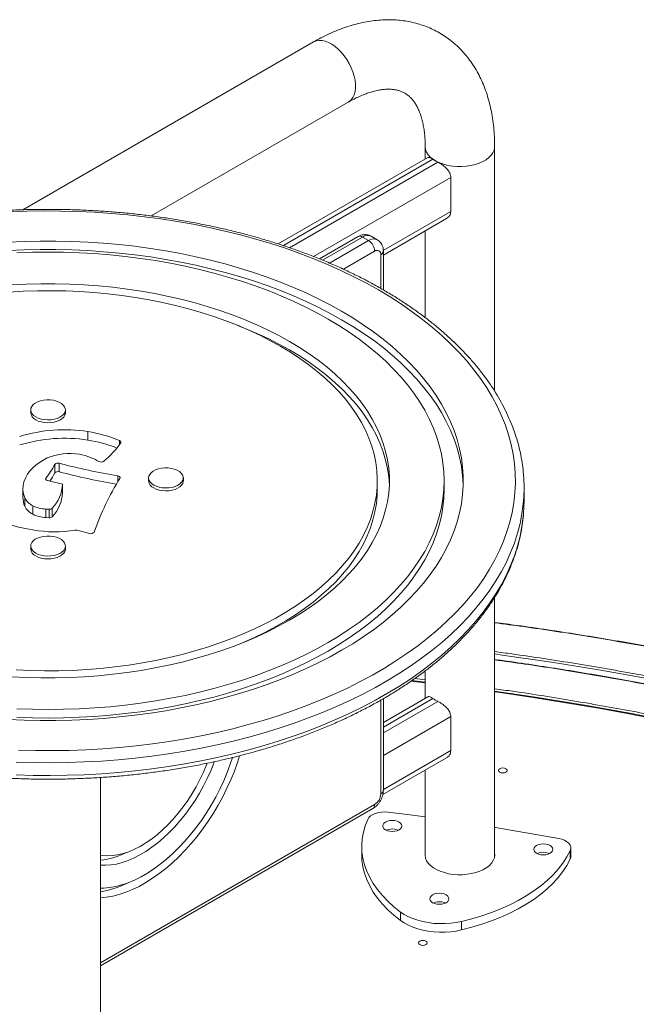
# Model space of a CAD drawing. Units: millimetres. Extents: x -977 to 4439, y -3052 to 733.
# Drawn here: x 3272 to 3627, y -1735 to -1169 of the extents above; entities that cross this region are included whole.
import ezdxf

# ---------------------------------------------------------------- set-up
doc = ezdxf.new("R2010")
doc.units = ezdxf.units.MM

msp = doc.modelspace()

# ---------------------------------------------------------------- linework, layer by layer
at = {"color": 7, "linetype": 'Continuous', "lineweight": 15}
for p, q in [((3441.37, -1181.59), (3274.08, -1278.16)), ((3347.91, -1281.72), (3461.36, -1216.23)), ((3505.61, -1241.78), (3505.61, -1248.99)), ((3545.61, -1382.55), (3545.61, -1241.78)), ((3507.05, -1248.16), (3421.03, -1297.82)), ((3520.35, -1279.11), (3520.35, -1259.51)), ((3481.53, -1304.23), (3517.88, -1283.25)), ((3505.61, -1290.33), (3505.61, -1340.2)), ((3466.96, -1293.6), (3444.78, -1306.41)), ((3473, -1295.89), (3469.46, -1293.85)), ((3478, -1295.39), (3474.46, -1293.35)), ((3481.53, -1324.26), (3481.53, -1302.01)), ((3278.53, -1393.3), (3278.53, -1394.94)), ((3298.53, -1394.94), (3298.53, -1393.3)), ((3311.46, -1410.67), (3311.46, -1405.77)), ((3292.38, -1429.63), (3292.38, -1424.73)), ((3295, -1428.95), (3295, -1424.05)), ((3346.42, -1432.49), (3346.42, -1434.12)), ((3366.42, -1434.12), (3366.42, -1432.49)), ((3274.08, -1438.56), (3274.08, -1443.46)), ((3288.31, -1434.03), (3296.88, -1436.13)), ((3296.88, -1441.03), (3296.88, -1436.13)), ((3478.03, -1439.02), (3478.03, -1434.12)), ((3516.53, -1439.02), (3516.53, -1434.12)), ((3562.53, -1445.55), (3562.53, -1438.21)), ((3275.17, -1448.83), (3275.17, -1443.93)), ((3279.77, -1453.42), (3279.77, -1448.52)), ((3289.12, -1450.5), (3287.18, -1450.4)), ((3287.18, -1455.3), (3287.18, -1450.4)), ((3289.12, -1455.4), (3289.12, -1450.5)), ((3290.99, -1454.8), (3290.99, -1449.9)), ((3289.12, -1455.4), (3287.18, -1455.3)), ((3305.37, -1462.55), (3312.4, -1464.41)), ((3278.53, -1471.68), (3278.53, -1473.31)), ((3298.53, -1473.31), (3298.53, -1471.68)), ((3545.61, -1650.39), (3545.61, -1501.18)), ((3505.61, -1543.55), (3505.61, -1559.28)), ((3505.61, -1550.35), (3497.44, -1549.4)), ((3507.05, -1558.44), (3481.53, -1573.18)), ((3481.53, -1612.3), (3481.53, -1559.49)), ((3520.35, -1589.4), (3520.35, -1569.8)), ((3481.24, -1614.69), (3517.88, -1593.53)), ((3505.61, -1600.61), (3505.61, -1650.39)), ((3318.68, -1994.96), (3318.68, -1604.86)), ((3318.68, -1713.28), (3475.5, -1622.75)), ((3469.1, -1644.49), (3469.1, -1649.39)), ((3589.12, -1647.02), (3589.12, -1651.92)), ((3589.49, -1650.38), (3589.49, -1645.48)), ((3491.46, -1687.17), (3491.46, -1682.28)), ((3526.57, -1687.71), (3526.57, -1692.6))]:
    msp.add_line(p, q, dxfattribs=at)
at = {"color": 8, "linetype": 'Continuous', "lineweight": 15}
for p, q in [((3424.01, -1298.8), (3510.06, -1249.13)), ((3427.6, -1300), (3512.88, -1250.76)), ((3441.42, -1305.08), (3520.35, -1259.51)), ((3481.5, -1301.54), (3520.35, -1279.11)), ((3469.46, -1293.85), (3446.48, -1307.12)), ((3450.59, -1308.83), (3473, -1295.89)), ((3476.53, -1302.01), (3458.59, -1312.37)), ((3480.07, -1323.4), (3480.07, -1304.06)), ((3329.69, -1413.22), (3329.69, -1410.98)), ((3287.31, -1433.46), (3287.31, -1432.56)), ((3328.64, -1434.82), (3328.64, -1431.29)), ((3497.9, -1549.09), (3505.61, -1549.99)), ((3499.58, -1547.97), (3505.61, -1548.67)), ((3480.07, -1614.34), (3480.07, -1560.35)), ((3481.53, -1575.88), (3510.06, -1559.42)), ((3481.53, -1579.15), (3512.88, -1561.05)), ((3481.53, -1592.21), (3520.35, -1569.8)), ((3481.53, -1611.81), (3520.35, -1589.4)), ((3318.68, -1711.59), (3476.53, -1620.46))]:
    msp.add_line(p, q, dxfattribs=at)
at = {"color": 8, "linetype": 'Continuous', "lineweight": 15, "flags": 128}
for points in [[(3461.36, -1216.23), (3461.85, -1215.92), (3463.03, -1214.88), (3463.99, -1213.56), (3464.73, -1211.98), (3465.22, -1210.16), (3465.48, -1208.14), (3465.48, -1205.96), (3465.22, -1203.65), (3464.73, -1201.26), (3463.99, -1198.83), (3463.03, -1196.4), (3461.85, -1194.01), (3460.5, -1191.71), (3458.98, -1189.53), (3457.32, -1187.53), (3455.56, -1185.73), (3453.72, -1184.16), (3451.84, -1182.86), (3449.95, -1181.84), (3448.09, -1181.13), (3446.28, -1180.73), (3444.57, -1180.66), (3442.98, -1180.92), (3441.53, -1181.49), (3441.37, -1181.59)], [(3505.61, -1241.78), (3505.61, -1241.98), (3505.84, -1243.51), (3506.41, -1245.02), (3507.33, -1246.47), (3508.58, -1247.83), (3510.13, -1249.09), (3511.95, -1250.21), (3514.02, -1251.19), (3516.29, -1252), (3518.74, -1252.62), (3521.3, -1253.06), (3523.94, -1253.29), (3526.61, -1253.31), (3529.27, -1253.13), (3531.86, -1252.75), (3534.33, -1252.17), (3536.65, -1251.41), (3538.78, -1250.47), (3540.67, -1249.38), (3542.29, -1248.16), (3543.61, -1246.82), (3544.61, -1245.39), (3545.28, -1243.89), (3545.59, -1242.36), (3545.61, -1241.78)], [(3562.25, -1445.44), (3562.07, -1447.43), (3561.32, -1453.09), (3560.22, -1458.74), (3558.76, -1464.35), (3556.96, -1469.93), (3554.82, -1475.48), (3552.33, -1480.97), (3549.5, -1486.41), (3546.33, -1491.79), (3542.84, -1497.09), (3539.01, -1502.33), (3534.86, -1507.48), (3530.4, -1512.54), (3525.62, -1517.5), (3520.54, -1522.36), (3515.15, -1527.11), (3509.48, -1531.75), (3503.52, -1536.27), (3497.28, -1540.66), (3490.78, -1544.92), (3484.01, -1549.05), (3476.99, -1553.03), (3469.73, -1556.86), (3462.24, -1560.53), (3454.52, -1564.06), (3446.59, -1567.41), (3438.45, -1570.61), (3430.12, -1573.63), (3421.61, -1576.47), (3412.93, -1579.14), (3404.08, -1581.63), (3395.09, -1583.93), (3385.96, -1586.05), (3376.7, -1587.97), (3367.34, -1589.7), (3357.86, -1591.24), (3348.3, -1592.57), (3338.67, -1593.71), (3328.97, -1594.65), (3319.21, -1595.39), (3309.42, -1595.92), (3299.6, -1596.25), (3289.76, -1596.38), (3279.93, -1596.3), (3270.1, -1596.02)], [(3270.1, -1603.37), (3279.93, -1603.65), (3289.76, -1603.73), (3299.6, -1603.6), (3309.42, -1603.27), (3319.21, -1602.74), (3328.97, -1602), (3338.67, -1601.06), (3348.3, -1599.92), (3357.86, -1598.58), (3367.34, -1597.05), (3376.7, -1595.32), (3385.96, -1593.39), (3395.09, -1591.28), (3404.08, -1588.98), (3412.93, -1586.49), (3421.61, -1583.82), (3430.12, -1580.98), (3438.45, -1577.95), (3446.59, -1574.76), (3454.52, -1571.4), (3462.24, -1567.88), (3469.73, -1564.21), (3476.99, -1560.37), (3484.01, -1556.39), (3490.78, -1552.27), (3497.28, -1548.01), (3503.52, -1543.62), (3509.48, -1539.1), (3515.15, -1534.46), (3520.54, -1529.71), (3525.62, -1524.85), (3530.4, -1519.88), (3534.86, -1514.82), (3539.01, -1509.68), (3542.84, -1504.44), (3546.33, -1499.14), (3549.5, -1493.76), (3552.33, -1488.32), (3554.82, -1482.83), (3556.96, -1477.28), (3558.76, -1471.7), (3560.22, -1466.08), (3561.32, -1460.44), (3562.07, -1454.78), (3562.23, -1452.96)], [(3545.61, -1533.79), (3549.99, -1534.39), (3578.41, -1538.56), (3606.63, -1543.15), (3634.63, -1548.17), (3662.4, -1553.61), (3689.9, -1559.47), (3717.14, -1565.74), (3744.08, -1572.43), (3770.71, -1579.51), (3797, -1587), (3822.95, -1594.88), (3848.53, -1603.15), (3873.73, -1611.81), (3898.53, -1620.84), (3922.91, -1630.24), (3939.11, -1636.79)], [(3545.61, -1555.16), (3569.09, -1558.63), (3596.41, -1563.08), (3623.51, -1567.94), (3650.38, -1573.2), (3677, -1578.87), (3703.36, -1584.95), (3729.44, -1591.41), (3755.21, -1598.27), (3780.66, -1605.52), (3805.77, -1613.14), (3830.53, -1621.15), (3854.92, -1629.53), (3878.92, -1638.27), (3902.52, -1647.37), (3913.29, -1651.7)]]:
    msp.add_lwpolyline(points, dxfattribs=at)
at = {"color": 7, "linetype": 'Continuous', "lineweight": 15, "flags": 128}
for points in [[(3271.55, -1589.1), (3281.25, -1589.36), (3290.96, -1589.41), (3300.67, -1589.26), (3310.36, -1588.9), (3320.03, -1588.35), (3329.65, -1587.59), (3339.22, -1586.63), (3348.73, -1585.48), (3358.16, -1584.12), (3367.49, -1582.57), (3376.72, -1580.83), (3385.84, -1578.9), (3394.83, -1576.78), (3403.68, -1574.47), (3412.38, -1571.98), (3420.92, -1569.3), (3429.29, -1566.46), (3437.48, -1563.44), (3445.47, -1560.25), (3453.25, -1556.9), (3460.82, -1553.38), (3468.17, -1549.71), (3475.28, -1545.89), (3482.15, -1541.93), (3488.76, -1537.82), (3495.12, -1533.58), (3501.2, -1529.21), (3507.01, -1524.72), (3512.53, -1520.11), (3517.77, -1515.38), (3522.7, -1510.55), (3527.33, -1505.62), (3531.64, -1500.6), (3535.64, -1495.49), (3539.32, -1490.3), (3542.67, -1485.03), (3545.68, -1479.7), (3548.37, -1474.32), (3550.71, -1468.87), (3552.71, -1463.39), (3554.37, -1457.86), (3555.68, -1452.31), (3556.65, -1446.73), (3557.26, -1441.13), (3557.52, -1435.53), (3557.43, -1429.92), (3557, -1424.32), (3556.21, -1418.73), (3555.07, -1413.16), (3553.59, -1407.62), (3551.76, -1402.11), (3549.58, -1396.65), (3547.07, -1391.23), (3544.22, -1385.87), (3541.03, -1380.57), (3537.52, -1375.34), (3533.68, -1370.19), (3529.52, -1365.13), (3525.05, -1360.15), (3520.27, -1355.27), (3515.19, -1350.49), (3509.81, -1345.82), (3504.14, -1341.27), (3498.2, -1336.83), (3491.97, -1332.53), (3485.49, -1328.35), (3478.74, -1324.32), (3471.75, -1320.42), (3464.52, -1316.68), (3457.06, -1313.09), (3449.38, -1309.65), (3441.5, -1306.38), (3433.41, -1303.28), (3425.13, -1300.34), (3416.68, -1297.58), (3408.05, -1295), (3399.27, -1292.6), (3390.35, -1290.39), (3381.3, -1288.36), (3372.12, -1286.52), (3362.83, -1284.87), (3353.45, -1283.42), (3343.99, -1282.17), (3334.45, -1281.11), (3324.85, -1280.25), (3315.2, -1279.6), (3305.52, -1279.14), (3295.82, -1278.89), (3286.1, -1278.84), (3276.39, -1278.99), (3266.7, -1279.35)], [(3265.68, -1571.46), (3274.81, -1571.87), (3283.95, -1572.07), (3293.11, -1572.07), (3302.26, -1571.87), (3311.39, -1571.46), (3320.48, -1570.86), (3329.53, -1570.05), (3338.52, -1569.04), (3347.44, -1567.84), (3356.27, -1566.44), (3365, -1564.84), (3373.61, -1563.06), (3382.1, -1561.08), (3390.46, -1558.92), (3398.67, -1556.57), (3406.71, -1554.05), (3414.58, -1551.35), (3422.26, -1548.47), (3429.75, -1545.43), (3437.03, -1542.23), (3444.1, -1538.87), (3450.93, -1535.35), (3457.53, -1531.68), (3463.88, -1527.88), (3469.97, -1523.93), (3475.8, -1519.85), (3481.35, -1515.65), (3486.62, -1511.32), (3491.59, -1506.89), (3496.27, -1502.34), (3500.65, -1497.7), (3504.71, -1492.96), (3508.45, -1488.14), (3511.88, -1483.24), (3514.97, -1478.26), (3517.73, -1473.23), (3520.16, -1468.13), (3522.25, -1462.98), (3523.99, -1457.79), (3525.39, -1452.57), (3526.44, -1447.32), (3527.14, -1442.05), (3527.49, -1436.77), (3527.49, -1431.48), (3527.14, -1426.2), (3526.44, -1420.93), (3525.39, -1415.68), (3523.99, -1410.45), (3522.25, -1405.27), (3520.16, -1400.12), (3517.73, -1395.02), (3514.97, -1389.98), (3511.88, -1385.01), (3508.45, -1380.11), (3504.71, -1375.28), (3500.65, -1370.55), (3496.27, -1365.9), (3491.59, -1361.36), (3486.62, -1356.92), (3481.35, -1352.6), (3475.8, -1348.4), (3469.97, -1344.32), (3463.88, -1340.37), (3457.53, -1336.56), (3450.93, -1332.9), (3444.1, -1329.38), (3437.03, -1326.02), (3429.75, -1322.81), (3422.26, -1319.77), (3414.58, -1316.9), (3406.71, -1314.2), (3398.67, -1311.67), (3390.46, -1309.33), (3382.1, -1307.17), (3373.61, -1305.19), (3365, -1303.4), (3356.27, -1301.81), (3347.44, -1300.41), (3338.52, -1299.2), (3329.53, -1298.2), (3320.48, -1297.39), (3311.39, -1296.78), (3302.26, -1296.38), (3293.11, -1296.18), (3283.95, -1296.18), (3274.81, -1296.38), (3265.68, -1296.78)], [(3527.5, -1436.57), (3527.49, -1436.38), (3527.14, -1431.1), (3526.44, -1425.83), (3525.39, -1420.58), (3523.99, -1415.35), (3522.25, -1410.16), (3520.16, -1405.02), (3517.73, -1399.92), (3514.97, -1394.88), (3511.88, -1389.91), (3508.45, -1385), (3504.71, -1380.18), (3500.65, -1375.44), (3496.27, -1370.8), (3491.59, -1366.26), (3486.62, -1361.82), (3481.35, -1357.5), (3475.8, -1353.29), (3469.97, -1349.22), (3463.88, -1345.27), (3457.53, -1341.46), (3450.93, -1337.8), (3444.1, -1334.28), (3437.03, -1330.92), (3429.75, -1327.71), (3422.26, -1324.67), (3414.58, -1321.8), (3406.71, -1319.1), (3398.67, -1316.57), (3390.46, -1314.23), (3382.1, -1312.07), (3373.61, -1310.09), (3365, -1308.3), (3356.27, -1306.71), (3347.44, -1305.31), (3338.52, -1304.1), (3329.53, -1303.1), (3320.48, -1302.29), (3311.39, -1301.68), (3302.26, -1301.28), (3293.11, -1301.08), (3283.95, -1301.08), (3274.81, -1301.28), (3265.68, -1301.68)], [(3270.64, -1565.34), (3279.58, -1565.64), (3288.53, -1565.75), (3297.48, -1565.64), (3306.42, -1565.34), (3315.33, -1564.83), (3324.2, -1564.12), (3333.01, -1563.22), (3341.76, -1562.11), (3350.42, -1560.8), (3358.99, -1559.3), (3367.45, -1557.61), (3375.78, -1555.73), (3383.99, -1553.65), (3392.04, -1551.4), (3399.94, -1548.96), (3407.66, -1546.35), (3415.2, -1543.56), (3422.55, -1540.61), (3429.69, -1537.49), (3436.61, -1534.21), (3443.3, -1530.78), (3449.75, -1527.19), (3455.96, -1523.47), (3461.91, -1519.6), (3467.59, -1515.61), (3472.99, -1511.49), (3478.11, -1507.25), (3482.93, -1502.9), (3487.46, -1498.44), (3491.68, -1493.88), (3495.59, -1489.23), (3499.18, -1484.49), (3502.44, -1479.68), (3505.37, -1474.8), (3507.97, -1469.85), (3510.23, -1464.85), (3512.15, -1459.8), (3513.73, -1454.71), (3514.95, -1449.59), (3515.83, -1444.45), (3516.36, -1439.29), (3516.53, -1434.12), (3516.36, -1428.96), (3515.83, -1423.8), (3514.95, -1418.65), (3513.73, -1413.53), (3512.15, -1408.45), (3510.23, -1403.4), (3507.97, -1398.4), (3505.37, -1393.45), (3502.44, -1388.57), (3499.18, -1383.75), (3495.59, -1379.02), (3491.68, -1374.37), (3487.46, -1369.81), (3482.93, -1365.35), (3478.11, -1361), (3472.99, -1356.76), (3467.59, -1352.64), (3461.91, -1348.64), (3455.96, -1344.78), (3449.75, -1341.05), (3443.3, -1337.47), (3436.61, -1334.04), (3429.69, -1330.76), (3422.55, -1327.64), (3415.2, -1324.68), (3407.66, -1321.9), (3399.94, -1319.28), (3392.04, -1316.85), (3383.99, -1314.59), (3375.78, -1312.52), (3367.45, -1310.64), (3358.99, -1308.94), (3350.42, -1307.44), (3341.76, -1306.14), (3333.01, -1305.03), (3324.2, -1304.12), (3315.33, -1303.41), (3306.42, -1302.91), (3297.48, -1302.6), (3288.53, -1302.5), (3279.58, -1302.6), (3270.64, -1302.91)], [(3270.21, -1543.01), (3278.34, -1543.36), (3286.49, -1543.51), (3294.65, -1543.46), (3302.79, -1543.21), (3310.91, -1542.75), (3318.98, -1542.1), (3327, -1541.24), (3334.95, -1540.19), (3342.81, -1538.94), (3350.57, -1537.49), (3358.22, -1535.85), (3365.73, -1534.03), (3373.11, -1532.02), (3380.32, -1529.83), (3387.37, -1527.46), (3394.24, -1524.92), (3400.91, -1522.21), (3407.37, -1519.34), (3413.61, -1516.31), (3419.62, -1513.12), (3425.38, -1509.8), (3430.89, -1506.33), (3436.14, -1502.72), (3441.12, -1498.99), (3445.81, -1495.15), (3450.21, -1491.18), (3454.32, -1487.11), (3458.11, -1482.95), (3461.59, -1478.69), (3464.76, -1474.35), (3467.59, -1469.94), (3470.09, -1465.46), (3472.26, -1460.92), (3474.09, -1456.33), (3475.57, -1451.7), (3476.71, -1447.04), (3477.5, -1442.35), (3477.93, -1437.65), (3478.02, -1432.95), (3477.76, -1428.24), (3477.15, -1423.55), (3476.18, -1418.87), (3474.87, -1414.23), (3473.22, -1409.62), (3471.22, -1405.05), (3468.88, -1400.54), (3466.21, -1396.09), (3463.22, -1391.72), (3459.89, -1387.42), (3456.25, -1383.2), (3452.3, -1379.09), (3448.05, -1375.07), (3443.5, -1371.16), (3438.67, -1367.37), (3433.55, -1363.7), (3428.17, -1360.17), (3422.53, -1356.77), (3416.64, -1353.51), (3410.51, -1350.41), (3404.16, -1347.45), (3397.6, -1344.66), (3390.83, -1342.04), (3383.87, -1339.58), (3376.74, -1337.3), (3369.44, -1335.2), (3361.99, -1333.28), (3354.41, -1331.55), (3346.7, -1330.01), (3338.89, -1328.66), (3330.98, -1327.51), (3323, -1326.55), (3314.95, -1325.8), (3306.85, -1325.24), (3298.72, -1324.89), (3290.57, -1324.73), (3282.42, -1324.78), (3274.27, -1325.04), (3266.16, -1325.49)], [(3267.72, -1546.92), (3276.03, -1547.33), (3284.36, -1547.53), (3292.7, -1547.53), (3301.04, -1547.33), (3309.35, -1546.92), (3317.62, -1546.31), (3325.84, -1545.5), (3334, -1544.48), (3342.07, -1543.27), (3350.05, -1541.86), (3357.91, -1540.25), (3365.65, -1538.46), (3373.25, -1536.48), (3380.7, -1534.31), (3387.98, -1531.96), (3395.09, -1529.43), (3402, -1526.74), (3408.71, -1523.87), (3415.2, -1520.85), (3421.46, -1517.67), (3427.48, -1514.34), (3433.25, -1510.86), (3438.76, -1507.24), (3444, -1503.5), (3448.96, -1499.63), (3453.63, -1495.64), (3458.01, -1491.54), (3462.08, -1487.33), (3465.83, -1483.03), (3469.27, -1478.64), (3472.38, -1474.18), (3475.16, -1469.64), (3477.6, -1465.03), (3479.7, -1460.37), (3481.46, -1455.66), (3482.87, -1450.92), (3483.93, -1446.14), (3484.63, -1441.34), (3484.99, -1436.53), (3484.99, -1431.72), (3484.63, -1426.9), (3483.93, -1422.11), (3482.87, -1417.33), (3481.46, -1412.58), (3479.7, -1407.88), (3477.6, -1403.22), (3475.16, -1398.61), (3472.38, -1394.07), (3469.27, -1389.6), (3465.83, -1385.22), (3462.08, -1380.92), (3458.01, -1376.71), (3453.63, -1372.61), (3448.96, -1368.62), (3444, -1364.75), (3438.76, -1361), (3433.25, -1357.39), (3427.48, -1353.91), (3421.46, -1350.58), (3415.2, -1347.4), (3408.71, -1344.37), (3402, -1341.51), (3395.09, -1338.81), (3387.98, -1336.29), (3380.7, -1333.94), (3373.25, -1331.77), (3365.65, -1329.79), (3357.91, -1327.99), (3350.05, -1326.39), (3342.07, -1324.98), (3334, -1323.76), (3325.84, -1322.75), (3317.62, -1321.94), (3309.35, -1321.32), (3301.04, -1320.92), (3292.7, -1320.71), (3284.36, -1320.71), (3276.03, -1320.92), (3267.72, -1321.32)], [(3484.99, -1436.57), (3484.63, -1431.8), (3483.93, -1427.01), (3482.87, -1422.23), (3481.46, -1417.48), (3479.7, -1412.78), (3477.6, -1408.12), (3475.16, -1403.51), (3472.38, -1398.97), (3469.27, -1394.5), (3465.83, -1390.11), (3462.08, -1385.81), (3458.01, -1381.61), (3453.63, -1377.51), (3448.96, -1373.52), (3444, -1369.65), (3438.76, -1365.9), (3433.25, -1362.29), (3427.48, -1358.81), (3421.46, -1355.48), (3415.2, -1352.3), (3408.71, -1349.27), (3402, -1346.41), (3397.63, -1344.67)], [(3281.46, -1397.38), (3282.93, -1398.08), (3284.6, -1398.61), (3286.41, -1398.94), (3288.29, -1399.07), (3290.19, -1399), (3292.03, -1398.71), (3293.74, -1398.23), (3295.26, -1397.57), (3296.54, -1396.76), (3297.53, -1395.83), (3298.19, -1394.8), (3298.51, -1393.71), (3298.46, -1392.62), (3298.06, -1391.55), (3297.31, -1390.54), (3296.24, -1389.63), (3294.9, -1388.85), (3293.33, -1388.24), (3291.58, -1387.8), (3289.72, -1387.57), (3287.82, -1387.54), (3285.94, -1387.73), (3284.16, -1388.11), (3282.54, -1388.68), (3281.13, -1389.42), (3279.99, -1390.3), (3279.16, -1391.29), (3278.67, -1392.35), (3278.54, -1393.44), (3278.76, -1394.53), (3279.34, -1395.58), (3280.25, -1396.54), (3281.46, -1397.38)], [(3281.46, -1399.02), (3282.93, -1399.72), (3284.6, -1400.24), (3286.41, -1400.58), (3288.29, -1400.71), (3290.19, -1400.63), (3292.03, -1400.34), (3293.74, -1399.87), (3295.26, -1399.21), (3296.54, -1398.4), (3297.53, -1397.46), (3298.19, -1396.43), (3298.51, -1395.35), (3298.53, -1394.94)], [(3330.33, -1412.25), (3330.42, -1412.08), (3330.45, -1411.91), (3330.44, -1411.73), (3330.38, -1411.56), (3330.27, -1411.39), (3330.11, -1411.24), (3329.92, -1411.1), (3329.69, -1410.98)], [(3288.01, -1420.99), (3285.13, -1422.58), (3282.53, -1424.33), (3280.24, -1426.21), (3278.29, -1428.22), (3276.69, -1430.33), (3275.46, -1432.53), (3274.61, -1434.78), (3274.16, -1437.06), (3274.1, -1439.37), (3274.44, -1441.66), (3275.17, -1443.93)], [(3349.34, -1436.57), (3350.81, -1437.27), (3352.48, -1437.8), (3354.29, -1438.13), (3356.18, -1438.26), (3358.07, -1438.18), (3359.91, -1437.9), (3361.62, -1437.42), (3363.14, -1436.76), (3364.42, -1435.95), (3365.41, -1435.01), (3366.07, -1433.98), (3366.39, -1432.9), (3366.34, -1431.81), (3365.94, -1430.73), (3365.19, -1429.72), (3364.13, -1428.81), (3362.78, -1428.04), (3361.21, -1427.42), (3359.46, -1426.99), (3357.6, -1426.76), (3355.7, -1426.73), (3353.83, -1426.91), (3352.05, -1427.3), (3350.42, -1427.87), (3349.02, -1428.61), (3347.88, -1429.49), (3347.05, -1430.47), (3346.55, -1431.53), (3346.42, -1432.63), (3346.64, -1433.72), (3347.22, -1434.76), (3348.13, -1435.73), (3349.34, -1436.57)], [(3287.31, -1432.56), (3287.19, -1432.77), (3287.15, -1432.99), (3287.18, -1433.21), (3287.28, -1433.42), (3287.45, -1433.61), (3287.69, -1433.78), (3287.98, -1433.92), (3288.31, -1434.03)], [(3329.91, -1432.72), (3330, -1432.5), (3330.02, -1432.28), (3329.95, -1432.06), (3329.81, -1431.85), (3329.6, -1431.66), (3329.33, -1431.5), (3329, -1431.38), (3328.64, -1431.29)], [(3270.64, -1570.24), (3279.58, -1570.54), (3288.53, -1570.64), (3297.48, -1570.54), (3306.42, -1570.24), (3315.33, -1569.73), (3324.2, -1569.02), (3333.01, -1568.12), (3341.76, -1567.01), (3350.42, -1565.7), (3358.99, -1564.2), (3367.45, -1562.51), (3375.78, -1560.63), (3383.99, -1558.55), (3392.04, -1556.3), (3399.94, -1553.86), (3407.66, -1551.25), (3415.2, -1548.46), (3422.55, -1545.51), (3429.69, -1542.39), (3436.61, -1539.11), (3443.3, -1535.68), (3449.75, -1532.09), (3455.96, -1528.37), (3461.91, -1524.5), (3467.59, -1520.51), (3472.99, -1516.39), (3478.11, -1512.15), (3482.93, -1507.79), (3487.46, -1503.34), (3491.68, -1498.78), (3495.59, -1494.13), (3499.18, -1489.39), (3502.44, -1484.58), (3505.37, -1479.7), (3507.97, -1474.75), (3510.23, -1469.75), (3512.15, -1464.7), (3513.73, -1459.61), (3514.95, -1454.49), (3515.83, -1449.35), (3516.36, -1444.19), (3516.53, -1439.02)], [(3349.34, -1438.21), (3350.81, -1438.9), (3352.48, -1439.43), (3354.29, -1439.76), (3356.18, -1439.89), (3358.07, -1439.82), (3359.91, -1439.53), (3361.62, -1439.05), (3363.14, -1438.4), (3364.42, -1437.58), (3365.41, -1436.65), (3366.07, -1435.62), (3366.39, -1434.54), (3366.42, -1434.12)], [(3397.63, -1528.47), (3400.91, -1527.11), (3407.37, -1524.24), (3413.61, -1521.21), (3419.62, -1518.02), (3425.38, -1514.7), (3430.89, -1511.23), (3436.14, -1507.62), (3441.12, -1503.89), (3445.81, -1500.04), (3450.21, -1496.08), (3454.32, -1492.01), (3458.11, -1487.85), (3461.59, -1483.59), (3464.76, -1479.25), (3467.59, -1474.84), (3470.09, -1470.36), (3472.26, -1465.82), (3474.09, -1461.23), (3475.57, -1456.6), (3476.71, -1451.94), (3477.5, -1447.25), (3477.93, -1442.55), (3478.03, -1439.02)], [(3248.84, -1449.45), (3251.29, -1451.52), (3254.04, -1453.47), (3257.08, -1455.27), (3260.37, -1456.91), (3263.89, -1458.38), (3267.63, -1459.66), (3271.54, -1460.76), (3275.6, -1461.66), (3279.78, -1462.35)], [(3562.23, -1452.96), (3562.46, -1449.1), (3562.53, -1445.55)], [(3281.46, -1475.76), (3282.93, -1476.46), (3284.6, -1476.98), (3286.41, -1477.32), (3288.29, -1477.45), (3290.19, -1477.37), (3292.03, -1477.09), (3293.74, -1476.61), (3295.26, -1475.95), (3296.54, -1475.14), (3297.53, -1474.2), (3298.19, -1473.17), (3298.51, -1472.09), (3298.46, -1470.99), (3298.06, -1469.92), (3297.31, -1468.91), (3296.24, -1468), (3294.9, -1467.23), (3293.33, -1466.61), (3291.58, -1466.18), (3289.72, -1465.95), (3287.82, -1465.92), (3285.94, -1466.1), (3284.16, -1466.49), (3282.54, -1467.06), (3281.13, -1467.79), (3279.99, -1468.67), (3279.16, -1469.66), (3278.67, -1470.72), (3278.54, -1471.82), (3278.76, -1472.91), (3279.34, -1473.95), (3280.25, -1474.91), (3281.46, -1475.76)], [(3281.46, -1477.39), (3282.93, -1478.09), (3284.6, -1478.62), (3286.41, -1478.95), (3288.29, -1479.08), (3290.19, -1479), (3292.03, -1478.72), (3293.74, -1478.24), (3295.26, -1477.58), (3296.54, -1476.77), (3297.53, -1475.83), (3298.19, -1474.81), (3298.51, -1473.72), (3298.53, -1473.31)], [(3912.69, -1652.05), (3903.55, -1648.37), (3887.35, -1642.03), (3870.96, -1635.86), (3854.38, -1629.87), (3837.61, -1624.05), (3820.66, -1618.41), (3803.54, -1612.94), (3786.25, -1607.66), (3768.8, -1602.55), (3751.19, -1597.63), (3733.43, -1592.89), (3715.52, -1588.34), (3697.47, -1583.98), (3679.29, -1579.8), (3660.98, -1575.82), (3642.55, -1572.03), (3624.01, -1568.43), (3605.35, -1565.03), (3586.6, -1561.82), (3567.74, -1558.8), (3548.79, -1555.99), (3545.61, -1555.54)], [(3318.68, -1674.03), (3322.19, -1673.73), (3325.84, -1673.12), (3329.56, -1672.18), (3333.34, -1670.93), (3337.16, -1669.37), (3341.02, -1667.51), (3344.88, -1665.35), (3348.75, -1662.9), (3352.59, -1660.18), (3356.39, -1657.19), (3360.15, -1653.95), (3363.83, -1650.47), (3367.44, -1646.77), (3370.94, -1642.86), (3374.33, -1638.75), (3377.59, -1634.47), (3380.71, -1630.03), (3383.68, -1625.45), (3386.48, -1620.76), (3389.1, -1615.96), (3391.53, -1611.09), (3393.76, -1606.15), (3395.79, -1601.18), (3397.59, -1596.19), (3398.83, -1592.35)], [(3318.68, -1668.57), (3320.57, -1668.55), (3323.98, -1668.25), (3327.48, -1667.63), (3331.06, -1666.7), (3334.69, -1665.45), (3338.37, -1663.9), (3342.06, -1662.05), (3345.77, -1659.91), (3349.47, -1657.49), (3353.14, -1654.8), (3356.78, -1651.85), (3360.35, -1648.66), (3363.85, -1645.23), (3367.27, -1641.59), (3370.57, -1637.75), (3373.76, -1633.73), (3376.82, -1629.54), (3379.73, -1625.21), (3382.48, -1620.75), (3385.05, -1616.19), (3387.45, -1611.54), (3389.65, -1606.82), (3391.64, -1602.06), (3393.42, -1597.28), (3394.71, -1593.38)], [(3318.68, -1655.33), (3321.55, -1655.42), (3324.69, -1655.21), (3327.93, -1654.67), (3331.24, -1653.82), (3334.61, -1652.66), (3338.02, -1651.19), (3341.45, -1649.42), (3344.89, -1647.37), (3348.31, -1645.04), (3351.7, -1642.44), (3355.05, -1639.58), (3358.32, -1636.49), (3361.51, -1633.18), (3364.61, -1629.66), (3367.58, -1625.96), (3370.43, -1622.09), (3373.13, -1618.07), (3375.67, -1613.93), (3378.03, -1609.68), (3380.21, -1605.36), (3382.19, -1600.97), (3383.96, -1596.55), (3384.23, -1595.81)], [(3318.68, -1649.59), (3319.69, -1649.74), (3322.55, -1649.94), (3325.53, -1649.82), (3328.6, -1649.38), (3331.75, -1648.63), (3334.96, -1647.56), (3338.21, -1646.18), (3341.49, -1644.5), (3344.77, -1642.54), (3348.04, -1640.29), (3351.27, -1637.78), (3354.45, -1635.02), (3357.57, -1632.03), (3360.59, -1628.81), (3363.51, -1625.4), (3366.31, -1621.81), (3368.98, -1618.06), (3371.49, -1614.16), (3373.83, -1610.16), (3375.99, -1606.06), (3377.96, -1601.89), (3379.72, -1597.68), (3380.11, -1596.67)], [(3548.59, -1599.8), (3549.4, -1599.49), (3550.36, -1599.38), (3551.32, -1599.49), (3552.13, -1599.8), (3552.67, -1600.27), (3552.86, -1600.82), (3552.67, -1601.37), (3552.13, -1601.84), (3551.32, -1602.15), (3550.36, -1602.26), (3549.4, -1602.15), (3548.59, -1601.84), (3548.05, -1601.37), (3547.86, -1600.82), (3548.05, -1600.27), (3548.59, -1599.8)], [(3472.53, -1628.98), (3473.18, -1627.95), (3474.17, -1627), (3475.45, -1626.18), (3476.97, -1625.51), (3478.69, -1625.03), (3480.54, -1624.74), (3482.44, -1624.66), (3484.34, -1624.79)], [(3484.34, -1624.79), (3496.74, -1626.4), (3505.61, -1627.6)], [(3491.46, -1682.28), (3487.64, -1679.24), (3484.15, -1676.07), (3480.99, -1672.79), (3478.19, -1669.4), (3475.75, -1665.92), (3473.68, -1662.36), (3471.99, -1658.73), (3470.68, -1655.05), (3469.76, -1651.33), (3469.24, -1647.59), (3469.11, -1643.84), (3469.38, -1640.09), (3470.04, -1636.35), (3471.09, -1632.64), (3472.53, -1628.98)], [(3488.09, -1629.71), (3489.42, -1630.02), (3490.56, -1630.53), (3491.43, -1631.19), (3491.98, -1631.95), (3492.17, -1632.77), (3491.98, -1633.59), (3491.43, -1634.36), (3490.56, -1635.02), (3489.42, -1635.52), (3488.09, -1635.84), (3486.67, -1635.95), (3485.24, -1635.84), (3483.92, -1635.52), (3482.78, -1635.02), (3481.9, -1634.36), (3481.35, -1633.59), (3481.17, -1632.77), (3481.35, -1631.95), (3481.9, -1631.19), (3482.78, -1630.53), (3483.92, -1630.02), (3485.24, -1629.71), (3486.67, -1629.6), (3488.09, -1629.71)], [(3488.09, -1634.61), (3489.42, -1634.92), (3490.17, -1635.22)], [(3545.61, -1633.6), (3546, -1633.66), (3558.22, -1635.68), (3570.39, -1637.79), (3582.53, -1639.98)], [(3575.02, -1643.15), (3576.35, -1643.47), (3577.49, -1643.97), (3578.36, -1644.63), (3578.91, -1645.4), (3579.1, -1646.22), (3578.91, -1647.04), (3578.36, -1647.81), (3577.49, -1648.46), (3576.35, -1648.97), (3575.02, -1649.29), (3573.6, -1649.39), (3572.18, -1649.29), (3570.85, -1648.97), (3569.71, -1648.46), (3568.84, -1647.81), (3568.29, -1647.04), (3568.1, -1646.22), (3568.29, -1645.4), (3568.84, -1644.63), (3569.71, -1643.97), (3570.85, -1643.47), (3572.18, -1643.15), (3573.6, -1643.04), (3575.02, -1643.15)], [(3582.53, -1639.98), (3584.28, -1640.41), (3585.87, -1641.03), (3587.21, -1641.81), (3588.28, -1642.73), (3589.03, -1643.75), (3589.42, -1644.83), (3589.46, -1645.93), (3589.12, -1647.02)], [(3545.61, -1648.08), (3545.7, -1649.56), (3545.45, -1651.1), (3544.84, -1652.61), (3543.89, -1654.06), (3542.61, -1655.43), (3541.03, -1656.68), (3539.18, -1657.8), (3537.08, -1658.77), (3534.78, -1659.56), (3532.31, -1660.18), (3529.73, -1660.59), (3527.07, -1660.81), (3524.38, -1660.82), (3521.72, -1660.62), (3519.12, -1660.22), (3516.65, -1659.62), (3514.33, -1658.84), (3512.21, -1657.89), (3510.34, -1656.78), (3508.73, -1655.53), (3507.43, -1654.18), (3506.45, -1652.74), (3505.81, -1651.23), (3505.53, -1649.69), (3505.6, -1648.14), (3505.61, -1648.08)], [(3589.12, -1647.02), (3587.2, -1650.6), (3584.9, -1654.12), (3582.24, -1657.54), (3579.22, -1660.87), (3575.86, -1664.08), (3572.16, -1667.17), (3568.15, -1670.13), (3563.83, -1672.94), (3559.22, -1675.59), (3554.35, -1678.07), (3549.22, -1680.38), (3543.86, -1682.51), (3538.28, -1684.44), (3532.51, -1686.18), (3526.57, -1687.71)], [(3575.02, -1648.05), (3576.35, -1648.37), (3577.1, -1648.67)], [(3469.1, -1649.39), (3469.24, -1652.49), (3469.76, -1656.23), (3470.68, -1659.95), (3471.99, -1663.63), (3473.68, -1667.26), (3475.75, -1670.82), (3478.19, -1674.3), (3480.99, -1677.68), (3484.15, -1680.97), (3487.64, -1684.14), (3491.46, -1687.17)], [(3526.57, -1692.6), (3532.51, -1691.08), (3538.28, -1689.34), (3543.86, -1687.41), (3549.22, -1685.28), (3554.35, -1682.97), (3559.22, -1680.49), (3563.83, -1677.84), (3568.15, -1675.03), (3572.16, -1672.07), (3575.86, -1668.98), (3579.22, -1665.77), (3582.24, -1662.44), (3584.9, -1659.02), (3587.2, -1655.5), (3589.12, -1651.92)], [(3589.12, -1651.92), (3589.46, -1650.83), (3589.49, -1650.38)], [(3515.23, -1671.6), (3516.56, -1671.91), (3517.7, -1672.42), (3518.57, -1673.08), (3519.12, -1673.84), (3519.31, -1674.66), (3519.12, -1675.49), (3518.57, -1676.25), (3517.7, -1676.91), (3516.56, -1677.41), (3515.23, -1677.73), (3513.81, -1677.84), (3512.39, -1677.73), (3511.06, -1677.41), (3509.92, -1676.91), (3509.05, -1676.25), (3508.5, -1675.49), (3508.31, -1674.66), (3508.5, -1673.84), (3509.05, -1673.08), (3509.92, -1672.42), (3511.06, -1671.91), (3512.39, -1671.6), (3513.81, -1671.49), (3515.23, -1671.6)], [(3515.23, -1676.5), (3516.56, -1676.81), (3517.31, -1677.11)], [(3526.57, -1687.71), (3523.5, -1688.32), (3520.33, -1688.74), (3517.1, -1688.96), (3513.85, -1688.98), (3510.61, -1688.8), (3507.43, -1688.41), (3504.34, -1687.83), (3501.38, -1687.05), (3498.57, -1686.1), (3495.97, -1684.98), (3493.59, -1683.7), (3491.46, -1682.28)], [(3491.46, -1687.17), (3493.59, -1688.6), (3495.97, -1689.87), (3498.57, -1691), (3501.38, -1691.95), (3504.34, -1692.72), (3507.43, -1693.31), (3510.61, -1693.7), (3513.85, -1693.88), (3517.1, -1693.86), (3520.33, -1693.64), (3523.5, -1693.22), (3526.57, -1692.6)], [(3502.53, -1699.03), (3503.35, -1698.71), (3504.3, -1698.6), (3505.26, -1698.71), (3506.07, -1699.03), (3506.61, -1699.49), (3506.8, -1700.05), (3506.61, -1700.6), (3506.07, -1701.07), (3505.26, -1701.38), (3504.3, -1701.49), (3503.35, -1701.38), (3502.53, -1701.07), (3501.99, -1700.6), (3501.8, -1700.05), (3501.99, -1699.49), (3502.53, -1699.03)]]:
    msp.add_lwpolyline(points, dxfattribs=at)
at = {"color": 7, "linetype": 'Continuous', "lineweight": 15}
for centre, radius, start, end in [((3520.9, -1233.62), 18.92, 235.0527, 244.9527), ((3468.86, -1302.36), 7.68, 2.6056, 57.394), ((3477.91, -1303.71), 2.18, 350.7849, 129.2043), ((3283.47, -1394.49), 4.95, 185.1862, 246.1339), ((3298.03, -1492.48), 87.74, 81.1995, 107.1158), ((3298.03, -1497.38), 87.74, 81.1995, 107.1158), ((3299.19, -1483.17), 78.37, 67.0971, 80.9934), ((3299, -1488.91), 79.22, 68.3881, 80.9544), ((3290.38, -1385.66), 48, 309.1684, 326.3492), ((3300.97, -1452.3), 33.89, 80.3689, 112.4733), ((3301.07, -1451.05), 32.63, 68.5349, 80.1819), ((3296.67, -1459.93), 42.52, 60.2337, 67.3901), ((3243.76, -1398.88), 55.06, 322.2757, 331.9972), ((3294.2, -1426.34), 2.43, 70.6171, 138.4345), ((3389.69, -1066.13), 370.23, 255.1813, 260.5091), ((3319.11, -1420.52), 2.83, 241.9486, 304.0391), ((3245.58, -1404.85), 52.95, 326.1611, 332.0993), ((3294.2, -1431.24), 2.43, 70.6171, 138.4345), ((3389.63, -1071.28), 369.97, 255.1804, 260.3964), ((3468.27, -1518.19), 162.63, 148.2938, 160.3956), ((3471.11, -1438.21), 91.43, 355.4626, 4.5953), ((3275.17, -1434.98), 21.74, 316.6721, 356.9737), ((3351.35, -1433.68), 4.95, 185.1862, 246.1339), ((3288.03, -1443.42), 13.96, 180.1614, 202.7871), ((3284.45, -1439.23), 10.4, 206.8377, 243.2965), ((3275.17, -1439.88), 21.74, 316.6721, 356.9737), ((3284.45, -1444.13), 10.4, 206.8377, 243.2965), ((3288.07, -1431.35), 19.07, 244.2002, 267.3101), ((3289.38, -1448.11), 2.41, 263.7393, 311.8199), ((3288.07, -1436.25), 19.07, 244.2002, 267.3101), ((3289.38, -1453.01), 2.41, 263.7393, 311.8199), ((3292.32, -1394.84), 68.66, 259.4807, 279.8175), ((3304.58, -1465.66), 3.21, 75.5954, 99.9057), ((3313.22, -1462.25), 2.31, 249.2355, 323.4418), ((3283.47, -1472.86), 4.95, 185.1861, 246.134), ((3520.9, -1543.9), 18.92, 235.0527, 244.9527), ((3472.39, -1613.99), 7.68, 302.605, 357.395), ((3486.66, -1643.13), 8.64, 80.466, 113.8285), ((3314.23, -1609.62), 43.07, 275.9352, 297.0706), ((3573.59, -1656.57), 8.64, 80.4665, 113.828), ((3309.05, -1615.04), 56.46, 279.8185, 295.9968), ((3513.8, -1685.02), 8.64, 80.466, 113.8285)]:
    msp.add_arc(centre, radius, start, end, dxfattribs=at)
at = {"color": 8, "linetype": 'Continuous', "lineweight": 15}
for centre, radius, start, end in [((3468, -1295.89), 2.52, 54.3842, 114.3053), ((3472.39, -1297.94), 5.03, 65.6926, 125.6174), ((3475.93, -1299.98), 5.03, 65.7068, 125.6162), ((3479.03, -1301.76), 2.51, 294.3765, 354.2893), ((3479.03, -1612.05), 2.51, 294.376, 354.303), ((3474.15, -1620.77), 2.4, 304.0579, 7.2545)]:
    msp.add_arc(centre, radius, start, end, dxfattribs=at)
at = {"color": 7, "linetype": 'Continuous', "lineweight": 15}
for points, knots in [([(3545.61, -1241.78), (3545.6, -1240.79), (3545.58, -1237.97), (3545.35, -1233.38), (3544.82, -1228.07), (3544.02, -1222.89), (3542.96, -1217.87), (3541.63, -1213.02), (3540.04, -1208.36), (3538.2, -1203.91), (3536.12, -1199.69), (3533.79, -1195.71), (3531.25, -1191.98), (3528.49, -1188.52), (3525.54, -1185.32), (3522.4, -1182.4), (3519.09, -1179.75), (3515.62, -1177.38), (3511.99, -1175.3), (3508.23, -1173.5), (3504.33, -1171.98), (3500.32, -1170.75), (3496.19, -1169.81), (3491.95, -1169.17), (3487.62, -1168.81), (3483.19, -1168.75), (3478.68, -1169), (3474.09, -1169.54), (3469.43, -1170.4), (3464.72, -1171.55), (3459.97, -1173.02), (3455.19, -1174.78), (3450.4, -1176.85), (3445.78, -1179.11), (3442.79, -1180.79), (3441.37, -1181.59)], [0, 0, 0, 0, 0.0177051, 0.0505712, 0.0834508, 0.1162607, 0.1489412, 0.1814241, 0.2136385, 0.2455174, 0.277006, 0.3080681, 0.338689, 0.3688785, 0.3986673, 0.4281042, 0.4572518, 0.4861827, 0.5149755, 0.5437116, 0.5724475, 0.6012653, 0.630244, 0.6594568, 0.6889674, 0.7188283, 0.7490761, 0.7797295, 0.8107869, 0.8422264, 0.8740085, 0.9060797, 0.9383796, 0.9708455, 1, 1, 1, 1]), ([(3461.36, -1216.23), (3461.93, -1215.91), (3463.58, -1214.97), (3466.26, -1213.61), (3469.36, -1212.22), (3472.33, -1211.08), (3475.19, -1210.18), (3477.9, -1209.51), (3480.45, -1209.06), (3482.85, -1208.81), (3485.09, -1208.76), (3487.17, -1208.9), (3489.12, -1209.21), (3490.96, -1209.7), (3492.73, -1210.39), (3494.47, -1211.35), (3496.08, -1212.53), (3497.53, -1213.92), (3498.79, -1215.41), (3499.99, -1217.13), (3501.12, -1219.12), (3502.18, -1221.41), (3503.11, -1223.91), (3503.9, -1226.64), (3504.56, -1229.59), (3505.08, -1232.76), (3505.43, -1236.15), (3505.59, -1239.18), (3505.61, -1241.1), (3505.61, -1241.78)], [0, 0, 0, 0, 0.018639, 0.054172, 0.089606, 0.12499, 0.160377, 0.195842, 0.231508, 0.267552, 0.30422, 0.341862, 0.380977, 0.422281, 0.466771, 0.515528, 0.568104, 0.610568, 0.649972, 0.687281, 0.726837, 0.764776, 0.801655, 0.837887, 0.873745, 0.909409, 0.945002, 0.980596, 1, 1, 1, 1]), ([(3510.06, -1249.13), (3509.52, -1248.8), (3508.47, -1248.14), (3507.52, -1247.88), (3507.2, -1248.17), (3507.11, -1248.25)], [0, 0, 0, 0, 0.413315, 0.825667, 1, 1, 1, 1]), ([(3520.35, -1259.51), (3520.27, -1258.82), (3520.1, -1257.44), (3518.83, -1255.38), (3517, -1253.45), (3514.87, -1251.81), (3513.49, -1251.08), (3512.88, -1250.76)], [0, 0, 0, 0, 0.1938472, 0.3870945, 0.5953578, 0.8216966, 1, 1, 1, 1]), ([(3562.22, -1430.62), (3562.22, -1430.53), (3562.12, -1428.62), (3561.63, -1424.9), (3560.73, -1419.46), (3559.48, -1414.05), (3557.93, -1408.66), (3556.07, -1403.3), (3553.89, -1397.98), (3551.41, -1392.71), (3548.63, -1387.49), (3545.54, -1382.33), (3542.15, -1377.23), (3538.46, -1372.21), (3534.48, -1367.26), (3530.22, -1362.39), (3525.68, -1357.61), (3520.86, -1352.93), (3515.76, -1348.35), (3510.41, -1343.87), (3504.8, -1339.51), (3498.93, -1335.26), (3492.83, -1331.14), (3486.49, -1327.14), (3479.92, -1323.27), (3473.13, -1319.53), (3466.13, -1315.94), (3458.92, -1312.48), (3451.52, -1309.18), (3443.94, -1306.02), (3436.17, -1303.02), (3428.24, -1300.17), (3420.14, -1297.48), (3411.9, -1294.96), (3403.51, -1292.6), (3395, -1290.41), (3386.36, -1288.39), (3377.61, -1286.54), (3368.76, -1284.87), (3359.82, -1283.37), (3350.79, -1282.05), (3341.7, -1280.91), (3332.54, -1279.95), (3323.33, -1279.18), (3314.09, -1278.58), (3304.81, -1278.17), (3295.52, -1277.94), (3286.22, -1277.89), (3276.92, -1278.03), (3267.63, -1278.35), (3258.37, -1278.85), (3249.14, -1279.54), (3239.96, -1280.41), (3230.83, -1281.46), (3221.77, -1282.69), (3212.79, -1284.1), (3203.89, -1285.68), (3195.09, -1287.44), (3186.39, -1289.38), (3177.82, -1291.48), (3169.36, -1293.75), (3161.05, -1296.2), (3152.88, -1298.8), (3144.86, -1301.57), (3137.01, -1304.49), (3129.33, -1307.57), (3121.84, -1310.8), (3114.53, -1314.18), (3107.43, -1317.71), (3100.53, -1321.37), (3093.85, -1325.18), (3087.39, -1329.11), (3081.16, -1333.18), (3075.17, -1337.37), (3069.43, -1341.68), (3063.94, -1346.11), (3058.71, -1350.64), (3053.74, -1355.28), (3049.05, -1360.02), (3044.64, -1364.86), (3040.51, -1369.78), (3036.67, -1374.78), (3033.13, -1379.86), (3029.88, -1385.01), (3026.94, -1390.23), (3024.3, -1395.49), (3021.97, -1400.81), (3019.96, -1406.17), (3018.26, -1411.56), (3016.87, -1416.98), (3015.81, -1422.43), (3015.14, -1426.93), (3014.95, -1429.61), (3014.89, -1430.48)], [0, 0, 0, 0, 0.000513, 0.011511, 0.022514, 0.033525, 0.044548, 0.055587, 0.066642, 0.077715, 0.088807, 0.099916, 0.111044, 0.122187, 0.133345, 0.144515, 0.155696, 0.166887, 0.178085, 0.189288, 0.200496, 0.211707, 0.22292, 0.234134, 0.245349, 0.256563, 0.267776, 0.278988, 0.290198, 0.301407, 0.312615, 0.32382, 0.335024, 0.346226, 0.357427, 0.368625, 0.379823, 0.391019, 0.402213, 0.413407, 0.424599, 0.435791, 0.446981, 0.458171, 0.469361, 0.48055, 0.491738, 0.502927, 0.514116, 0.525305, 0.536494, 0.547683, 0.558873, 0.570063, 0.581255, 0.592447, 0.60364, 0.614835, 0.626031, 0.637228, 0.648427, 0.659628, 0.67083, 0.682035, 0.693241, 0.704449, 0.715659, 0.726871, 0.738086, 0.749301, 0.760519, 0.771737, 0.782957, 0.794177, 0.805396, 0.816614, 0.82783, 0.839043, 0.85025, 0.861452, 0.872645, 0.883828, 0.894999, 0.906157, 0.917299, 0.928423, 0.93953, 0.950618, 0.961686, 0.972737, 0.983771, 0.99479, 1, 1, 1, 1]), ([(3517.82, -1283.15), (3518.21, -1282.94), (3519.27, -1282.36), (3520.18, -1280.85), (3520.31, -1279.59), (3520.35, -1279.11)], [0, 0, 0, 0, 0.26424, 0.717927, 1, 1, 1, 1]), ([(3474.45, -1293.39), (3474.32, -1293.3), (3473.78, -1292.94), (3472.71, -1292.61), (3471.32, -1292.41), (3469.93, -1292.49), (3468.51, -1292.84), (3467.54, -1293.27), (3467.02, -1293.57), (3466.96, -1293.6)], [0, 0, 0, 0, 0.061423, 0.24313, 0.419631, 0.595129, 0.773988, 0.974807, 1, 1, 1, 1]), ([(3481.53, -1302.01), (3481.52, -1301.64), (3481.49, -1300.76), (3481.2, -1299.43), (3480.65, -1298.09), (3479.86, -1296.93), (3478.97, -1296), (3478.27, -1295.6), (3477.97, -1295.42)], [0, 0, 0, 0, 0.142679, 0.334167, 0.517073, 0.694743, 0.869716, 1, 1, 1, 1]), ([(3095.82, -1559.69), (3096.99, -1560.36), (3100.39, -1562.3), (3106.17, -1565.4), (3113.24, -1568.96), (3120.51, -1572.36), (3127.97, -1575.62), (3135.62, -1578.73), (3143.44, -1581.68), (3151.42, -1584.47), (3159.57, -1587.11), (3167.86, -1589.58), (3176.28, -1591.88), (3184.84, -1594.02), (3193.52, -1595.98), (3202.3, -1597.78), (3211.18, -1599.39), (3220.15, -1600.83), (3229.2, -1602.09), (3238.32, -1603.18), (3247.49, -1604.08), (3256.71, -1604.8), (3265.97, -1605.33), (3275.25, -1605.69), (3284.55, -1605.86), (3293.85, -1605.85), (3303.14, -1605.65), (3312.42, -1605.27), (3321.68, -1604.71), (3330.89, -1603.96), (3340.06, -1603.03), (3349.16, -1601.92), (3358.2, -1600.64), (3367.16, -1599.17), (3376.03, -1597.53), (3384.79, -1595.71), (3393.45, -1593.72), (3401.99, -1591.57), (3410.4, -1589.24), (3418.67, -1586.74), (3426.79, -1584.09), (3434.75, -1581.27), (3442.55, -1578.29), (3450.17, -1575.17), (3457.6, -1571.89), (3464.85, -1568.46), (3471.89, -1564.89), (3478.72, -1561.18), (3485.33, -1557.33), (3491.71, -1553.35), (3497.86, -1549.24), (3503.77, -1545.01), (3509.44, -1540.67), (3514.84, -1536.2), (3519.99, -1531.63), (3524.87, -1526.96), (3529.47, -1522.19), (3533.79, -1517.33), (3537.83, -1512.38), (3541.57, -1507.35), (3545.02, -1502.24), (3548.17, -1497.07), (3551.01, -1491.84), (3553.55, -1486.56), (3555.78, -1481.23), (3557.69, -1475.86), (3559.29, -1470.45), (3560.58, -1465.02), (3561.53, -1459.57), (3562.06, -1455.64), (3562.18, -1453.52), (3562.2, -1453.23)], [0, 0, 0, 0, 0.007809, 0.022622, 0.037432, 0.052242, 0.067049, 0.081854, 0.096657, 0.111458, 0.126256, 0.141052, 0.155846, 0.170638, 0.185427, 0.200215, 0.215002, 0.229787, 0.24457, 0.259352, 0.274134, 0.288914, 0.303694, 0.318473, 0.333252, 0.348031, 0.36281, 0.377589, 0.392369, 0.407149, 0.42193, 0.436712, 0.451495, 0.466279, 0.481065, 0.495852, 0.510641, 0.525432, 0.540226, 0.555021, 0.569819, 0.58462, 0.599423, 0.614228, 0.629037, 0.643847, 0.658661, 0.673476, 0.688294, 0.703113, 0.717933, 0.732753, 0.747572, 0.762389, 0.777203, 0.792012, 0.806813, 0.821605, 0.836386, 0.851153, 0.865904, 0.880635, 0.895345, 0.910032, 0.924695, 0.939332, 0.953945, 0.968534, 0.983102, 0.997652, 1, 1, 1, 1]), ([(3960.96, -1624.18), (3959.65, -1623.63), (3953.01, -1620.83), (3940.83, -1615.94), (3924.43, -1609.52), (3907.81, -1603.27), (3891.01, -1597.18), (3874.01, -1591.26), (3856.82, -1585.51), (3839.45, -1579.92), (3821.9, -1574.5), (3804.17, -1569.25), (3786.26, -1564.18), (3768.19, -1559.28), (3749.94, -1554.55), (3731.53, -1550), (3713.6, -1545.79), (3696.18, -1541.88), (3679.29, -1538.27), (3662.31, -1534.82), (3645.24, -1531.52), (3628.09, -1528.37), (3610.86, -1525.38), (3593.56, -1522.55), (3576.18, -1519.87), (3560.21, -1517.55), (3549.99, -1516.19), (3545.61, -1515.61)], [0, 0, 0, 0, 0.010618, 0.053762, 0.096929, 0.140122, 0.183344, 0.226595, 0.26988, 0.3132, 0.356561, 0.399964, 0.443415, 0.486919, 0.530481, 0.574107, 0.617804, 0.657037, 0.696268, 0.735491, 0.774708, 0.813916, 0.853115, 0.892302, 0.931476, 0.970635, 1, 1, 1, 1]), ([(3935.16, -1639.08), (3933.27, -1638.29), (3926.1, -1635.31), (3913.45, -1630.3), (3897.2, -1624.05), (3880.75, -1617.97), (3864.1, -1612.06), (3847.27, -1606.31), (3830.25, -1600.72), (3813.04, -1595.31), (3795.66, -1590.06), (3778.1, -1584.99), (3760.37, -1580.09), (3742.46, -1575.37), (3724.39, -1570.82), (3706.78, -1566.6), (3689.67, -1562.7), (3673.09, -1559.09), (3656.41, -1555.63), (3639.65, -1552.33), (3622.79, -1549.18), (3605.86, -1546.19), (3588.85, -1543.36), (3571.77, -1540.69), (3557.36, -1538.55), (3548.62, -1537.36), (3545.61, -1536.95)], [0, 0, 0, 0, 0.016239, 0.061551, 0.106889, 0.152256, 0.197654, 0.243087, 0.288558, 0.334069, 0.379626, 0.425232, 0.470893, 0.516614, 0.562403, 0.608266, 0.649434, 0.690599, 0.731757, 0.772908, 0.814049, 0.855181, 0.896301, 0.937408, 0.978498, 1, 1, 1, 1]), ([(3510.06, -1559.42), (3509.52, -1559.08), (3508.47, -1558.42), (3507.52, -1558.17), (3507.2, -1558.45), (3507.11, -1558.54)], [0, 0, 0, 0, 0.4133129, 0.8256645, 1, 1, 1, 1]), ([(3520.35, -1569.8), (3520.27, -1569.11), (3520.1, -1567.73), (3518.83, -1565.67), (3517, -1563.73), (3514.87, -1562.09), (3513.49, -1561.37), (3512.88, -1561.05)], [0, 0, 0, 0, 0.193845, 0.387093, 0.595358, 0.821696, 1, 1, 1, 1]), ([(3517.82, -1593.44), (3518.21, -1593.23), (3519.27, -1592.65), (3520.18, -1591.13), (3520.31, -1589.88), (3520.35, -1589.4)], [0, 0, 0, 0, 0.264243, 0.717927, 1, 1, 1, 1]), ([(3475.5, -1622.75), (3475.8, -1622.56), (3476.58, -1622.08), (3477.72, -1621.09), (3478.88, -1619.78), (3479.87, -1618.29), (3480.67, -1616.67), (3481.24, -1614.94), (3481.5, -1613.47), (3481.52, -1612.59), (3481.53, -1612.3)], [0, 0, 0, 0, 0.088769, 0.224754, 0.362479, 0.500944, 0.640497, 0.782589, 0.929098, 1, 1, 1, 1])]:
    msp.add_open_spline(points, degree=3, knots=knots, dxfattribs=at)
at = {"color": 8, "linetype": 'Continuous', "lineweight": 15}
for points, knots in [([(3545.61, -1515.88), (3551.12, -1516.59), (3569.32, -1518.93), (3599.85, -1523.68), (3637.04, -1530.08), (3673.64, -1537.21), (3709.59, -1544.98), (3744.39, -1553.28), (3778.01, -1562.05), (3810.44, -1571.23), (3842.07, -1580.89), (3872.88, -1591.04), (3902.97, -1601.64), (3932.17, -1612.74), (3951.4, -1620.33), (3960.67, -1624.3), (3960.72, -1624.32)], [0, 0, 0, 0, 0.036922, 0.121947, 0.206686, 0.290763, 0.374465, 0.45778, 0.536947, 0.615725, 0.693989, 0.770962, 0.847705, 0.92447, 0.999603, 1, 1, 1, 1]), ([(3940.57, -1635.95), (3937.25, -1634.56), (3924.73, -1629.31), (3903.13, -1620.98), (3875.83, -1610.95), (3848.69, -1601.62), (3820.94, -1592.68), (3792.49, -1584.12), (3763.42, -1575.97), (3732.37, -1567.9), (3699.33, -1560.02), (3664.25, -1552.44), (3628.55, -1545.48), (3592.26, -1539.25), (3564.56, -1534.91), (3548.9, -1532.88), (3545.61, -1532.46)], [0, 0, 0, 0, 0.028196, 0.106355, 0.178475, 0.2506, 0.323338, 0.396883, 0.471032, 0.545426, 0.630838, 0.716645, 0.802834, 0.889704, 0.976867, 1, 1, 1, 1]), ([(3934.84, -1639.26), (3926.65, -1635.91), (3908.02, -1628.29), (3878.05, -1617.15), (3845.15, -1605.72), (3811.55, -1594.97), (3777.36, -1584.9), (3742.63, -1575.52), (3707.43, -1566.86), (3671.8, -1558.92), (3635.85, -1551.7), (3599.6, -1545.25), (3569.53, -1540.42), (3551.44, -1538), (3545.61, -1537.22)], [0, 0, 0, 0, 0.069981, 0.159207, 0.248487, 0.337767, 0.426993, 0.516154, 0.605076, 0.693827, 0.782396, 0.870494, 0.958311, 1, 1, 1, 1]), ([(3545.61, -1553.83), (3549.13, -1554.3), (3564.6, -1556.38), (3591.77, -1560.79), (3627.11, -1567.06), (3662.16, -1574.1), (3696.89, -1581.84), (3731.21, -1590.28), (3765.06, -1599.42), (3798.4, -1609.24), (3831.15, -1619.72), (3863.22, -1630.87), (3891.13, -1641.23), (3908.03, -1648.13), (3914.74, -1650.87)], [0, 0, 0, 0, 0.026558, 0.116815, 0.207363, 0.298391, 0.389609, 0.481002, 0.572639, 0.664345, 0.756106, 0.847866, 0.939572, 1, 1, 1, 1])]:
    msp.add_open_spline(points, degree=3, knots=knots, dxfattribs=at)

doc.saveas('drawing.dxf')
